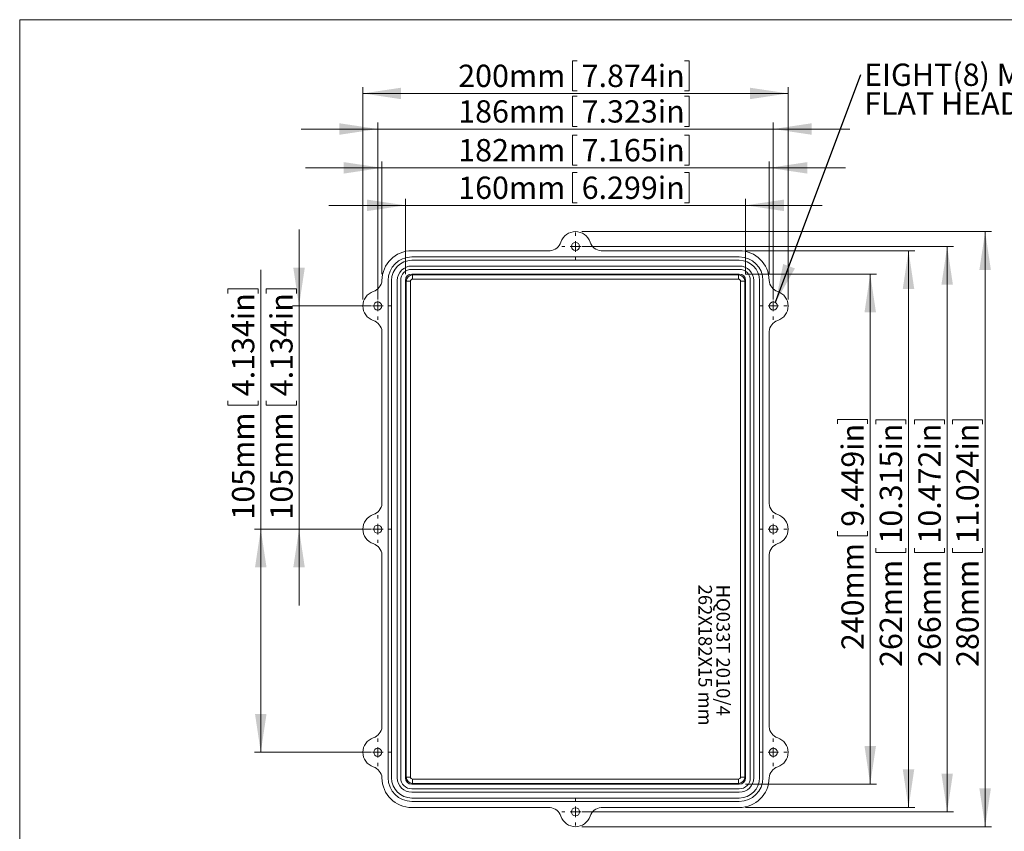
# Model space of a CAD drawing. Units: millimetres. Extents: x 5 to 847, y 3 to 276.
# Drawn here: x 5 to 159, y 149 to 276 of the extents above; entities that cross this region are included whole.
import ezdxf

# ---------------------------------------------------------------- set-up
doc = ezdxf.new("R2010")
doc.units = ezdxf.units.MM
doc.styles.add('SLDTEXTSTYLE0', font='TXT', dxfattribs={"width": 0.75})
doc.dimstyles.new('SLDDIMSTYLE0', dxfattribs={"dimtxt": 3.5, "dimasz": 6, "dimexe": 0, "dimexo": 0.0625, "dimgap": 0.875, "dimtad": 2, "dimlfac": 3, "dimrnd": 1e-09, "dimzin": 12, "dimdsep": 46, "dimtxsty": 'SLDTEXTSTYLE0', "dimsah": 1, "dimcen": 0.09, "dimadec": 0, "dimazin": 0, "dimtfac": 1, "dimtofl": 0, "dimtmove": 0, "dimatfit": 3, "dimfxl": 1, "dimtolj": 1, "dimtzin": 12, "dimarcsym": 0})
doc.dimstyles.new('SLDDIMSTYLE1', dxfattribs={"dimtxt": 3.5, "dimasz": 6, "dimexe": 0, "dimexo": 0.0625, "dimgap": 0.875, "dimtad": 2, "dimlfac": 3, "dimrnd": 1e-09, "dimzin": 12, "dimdsep": 46, "dimtxsty": 'SLDTEXTSTYLE0', "dimsah": 1, "dimcen": 0.09, "dimadec": 0, "dimazin": 0, "dimtfac": 1, "dimtofl": 0, "dimtmove": 0, "dimatfit": 3, "dimfxl": 1, "dimtolj": 1, "dimtzin": 12, "dimarcsym": 0})
doc.dimstyles.new('SLDDIMSTYLE2', dxfattribs={"dimtxt": 0, "dimasz": 6, "dimexe": 0, "dimexo": 0.0625, "dimgap": 0, "dimtad": 0, "dimtih": 1, "dimtoh": 1, "dimdec": 0, "dimrnd": 1e-09, "dimzin": 0, "dimdsep": 46, "dimtxsty": 'Standard', "dimsah": 1, "dimcen": 0.09, "dimadec": 0, "dimazin": 0, "dimtfac": 6, "dimtdec": 0, "dimtofl": 0, "dimtmove": 0, "dimatfit": 3, "dimfxl": 1, "dimtolj": 1, "dimtzin": 0, "dimarcsym": 0})

# ---------------------------------------------------------------- blocks, each defined once
blk = doc.blocks.new('*D11')
at = {"color": 7, "linetype": 'Continuous', "lineweight": 0}
for p, q in [((48.6, 231.57), (48.6, 243.57)), ((43.46, 234.25), (48.19, 234.25)), ((43.46, 234.25), (43.46, 233.54)), ((48.19, 234.25), (48.19, 233.54)), ((59.94, 231.57), (47.6, 231.57)), ((48.6, 231.57), (48.6, 196.57)), ((43.46, 216), (43.46, 216.71)), ((48.19, 216), (48.19, 216.71)), ((43.46, 216), (48.19, 216)), ((59.94, 196.57), (47.6, 196.57)), ((48.6, 196.57), (48.6, 184.57))]:
    blk.add_line(p, q, dxfattribs=at)
for points in [[(48.6, 231.57), (49.5, 237.57), (47.7, 237.57)], [(48.6, 196.57), (47.7, 190.57), (49.5, 190.57)]]:
    blk.add_solid(points, dxfattribs=at)
at = {"color": 7, "linetype": 'Continuous', "lineweight": 0, "char_height": 3.5, "attachment_point": 1, "rotation": 90, "style": 'SLDTEXTSTYLE0'}
for s, insert in [('4.134in', (44.09, 217.42)), ('105mm', (44.09, 198.07))]:
    blk.add_mtext(s, dxfattribs=dict(at, insert=insert))
blk = doc.blocks.new('*D12')
at = {"color": 7, "linetype": 'Continuous', "lineweight": 0}
for p, q in [((42.6, 196.57), (42.6, 237.26)), ((37.46, 234.25), (42.19, 234.25)), ((37.46, 234.25), (37.46, 233.54)), ((42.19, 234.25), (42.19, 233.54)), ((37.46, 216), (37.46, 216.71)), ((42.19, 216), (42.19, 216.71)), ((37.46, 216), (42.19, 216)), ((59.94, 196.57), (41.6, 196.57)), ((42.6, 196.57), (42.6, 161.57)), ((59.94, 161.57), (41.6, 161.57))]:
    blk.add_line(p, q, dxfattribs=at)
for points in [[(42.6, 196.57), (41.7, 190.57), (43.5, 190.57)], [(42.6, 161.57), (43.5, 167.57), (41.7, 167.57)]]:
    blk.add_solid(points, dxfattribs=at)
at = {"color": 7, "linetype": 'Continuous', "lineweight": 0, "char_height": 3.5, "attachment_point": 1, "rotation": 90, "style": 'SLDTEXTSTYLE0'}
for s, insert in [('4.134in', (38.09, 217.42)), ('105mm', (38.09, 198.07))]:
    blk.add_mtext(s, dxfattribs=dict(at, insert=insert))
blk = doc.blocks.new('*D13')
at = {"color": 7, "linetype": 'Continuous', "lineweight": 0}
for p, q in [((91.48, 270.04), (91.48, 265.31)), ((91.48, 270.04), (92.19, 270.04)), ((109.73, 270.04), (109.02, 270.04)), ((109.73, 270.04), (109.73, 265.31)), ((58.6, 232.57), (58.6, 265.9)), ((125.27, 232.57), (125.27, 265.9)), ((58.6, 264.9), (125.27, 264.9)), ((91.48, 265.31), (92.19, 265.31)), ((109.73, 265.31), (109.02, 265.31))]:
    blk.add_line(p, q, dxfattribs=at)
for points in [[(58.6, 264.9), (64.6, 264), (64.6, 265.8)], [(125.27, 264.9), (119.27, 265.8), (119.27, 264)]]:
    blk.add_solid(points, dxfattribs=at)
at = {"color": 7, "linetype": 'Continuous', "lineweight": 0, "char_height": 3.5, "attachment_point": 1, "style": 'SLDTEXTSTYLE0'}
for s, insert in [('200mm', (73.55, 269.41)), ('7.874in', (92.9, 269.41))]:
    blk.add_mtext(s, dxfattribs=dict(at, insert=insert))
blk = doc.blocks.new('*D14')
at = {"color": 7, "linetype": 'Continuous', "lineweight": 0}
for p, q in [((91.48, 264.46), (91.48, 259.74)), ((91.48, 264.46), (92.19, 264.46)), ((109.73, 264.46), (109.02, 264.46)), ((109.73, 264.46), (109.73, 259.74)), ((60.94, 259.32), (48.94, 259.32)), ((60.94, 232.57), (60.94, 260.32)), ((60.94, 259.32), (122.94, 259.32)), ((91.48, 259.74), (92.19, 259.74)), ((109.73, 259.74), (109.02, 259.74)), ((122.94, 232.57), (122.94, 260.32)), ((122.94, 259.32), (134.94, 259.32))]:
    blk.add_line(p, q, dxfattribs=at)
for points in [[(60.94, 259.32), (54.94, 260.22), (54.94, 258.42)], [(122.94, 259.32), (128.94, 258.42), (128.94, 260.22)]]:
    blk.add_solid(points, dxfattribs=at)
at = {"color": 7, "linetype": 'Continuous', "lineweight": 0, "char_height": 3.5, "attachment_point": 1, "style": 'SLDTEXTSTYLE0'}
for s, insert in [('7.323in', (92.9, 263.83)), ('186mm', (73.55, 263.83))]:
    blk.add_mtext(s, dxfattribs=dict(at, insert=insert))
blk = doc.blocks.new('*D15')
at = {"color": 7, "linetype": 'Continuous', "lineweight": 0}
for p, q in [((91.48, 258.37), (91.48, 253.65)), ((91.48, 258.37), (92.19, 258.37)), ((109.73, 258.37), (109.02, 258.37)), ((109.73, 258.37), (109.73, 253.65)), ((61.6, 253.23), (49.6, 253.23)), ((61.6, 236.57), (61.6, 254.23)), ((61.6, 253.23), (122.27, 253.23)), ((91.48, 253.65), (92.19, 253.65)), ((109.73, 253.65), (109.02, 253.65)), ((122.27, 236.57), (122.27, 254.23)), ((122.27, 253.23), (134.27, 253.23))]:
    blk.add_line(p, q, dxfattribs=at)
for points in [[(61.6, 253.23), (55.6, 254.13), (55.6, 252.33)], [(122.27, 253.23), (128.27, 252.33), (128.27, 254.13)]]:
    blk.add_solid(points, dxfattribs=at)
at = {"color": 7, "linetype": 'Continuous', "lineweight": 0, "char_height": 3.5, "attachment_point": 1, "style": 'SLDTEXTSTYLE0'}
for s, insert in [('182mm', (73.55, 257.75)), ('7.165in', (92.9, 257.75))]:
    blk.add_mtext(s, dxfattribs=dict(at, insert=insert))
blk = doc.blocks.new('*D16')
at = {"color": 7, "linetype": 'Continuous', "lineweight": 0}
for p, q in [((91.48, 252.49), (91.48, 247.77)), ((91.48, 252.49), (92.19, 252.49)), ((109.73, 252.49), (109.02, 252.49)), ((109.73, 252.49), (109.73, 247.77)), ((65.27, 247.35), (53.27, 247.35)), ((65.27, 236.57), (65.27, 248.35)), ((65.27, 247.35), (118.6, 247.35)), ((91.48, 247.77), (92.19, 247.77)), ((109.73, 247.77), (109.02, 247.77)), ((118.6, 236.57), (118.6, 248.35)), ((118.6, 247.35), (130.6, 247.35))]:
    blk.add_line(p, q, dxfattribs=at)
for points in [[(65.27, 247.35), (59.27, 248.25), (59.27, 246.45)], [(118.6, 247.35), (124.6, 246.45), (124.6, 248.25)]]:
    blk.add_solid(points, dxfattribs=at)
at = {"color": 7, "linetype": 'Continuous', "lineweight": 0, "char_height": 3.5, "attachment_point": 1, "style": 'SLDTEXTSTYLE0'}
for s, insert in [('160mm', (73.55, 251.86)), ('6.299in', (92.9, 251.86))]:
    blk.add_mtext(s, dxfattribs=dict(at, insert=insert))
blk = doc.blocks.new('*D17')
at = {"color": 7, "linetype": 'Continuous', "lineweight": 0}
for p, q in [((92.94, 243.23), (157.14, 243.23)), ((156.14, 243.23), (156.14, 149.9)), ((151, 213.72), (155.72, 213.72)), ((151, 213.72), (151, 213.01)), ((155.72, 213.72), (155.72, 213.01)), ((151, 192.89), (151, 193.6)), ((155.72, 192.89), (155.72, 193.6)), ((151, 192.89), (155.72, 192.89)), ((92.94, 149.9), (157.14, 149.9))]:
    blk.add_line(p, q, dxfattribs=at)
for points in [[(156.14, 243.23), (155.24, 237.23), (157.04, 237.23)], [(156.14, 149.9), (157.04, 155.9), (155.24, 155.9)]]:
    blk.add_solid(points, dxfattribs=at)
at = {"color": 7, "linetype": 'Continuous', "lineweight": 0, "char_height": 3.5, "attachment_point": 1, "rotation": 90, "style": 'SLDTEXTSTYLE0'}
for s, insert in [('11.024in', (151.63, 194.31)), ('280mm', (151.63, 174.96))]:
    blk.add_mtext(s, dxfattribs=dict(at, insert=insert))
blk = doc.blocks.new('*D18')
at = {"color": 7, "linetype": 'Continuous', "lineweight": 0}
for p, q in [((92.94, 240.9), (151.19, 240.9)), ((150.19, 240.9), (150.19, 152.23)), ((145.05, 213.72), (149.77, 213.72)), ((145.05, 213.72), (145.05, 213.01)), ((149.77, 213.72), (149.77, 213.01)), ((145.05, 192.89), (145.05, 193.6)), ((149.77, 192.89), (149.77, 193.6)), ((145.05, 192.89), (149.77, 192.89)), ((92.94, 152.23), (151.19, 152.23))]:
    blk.add_line(p, q, dxfattribs=at)
for points in [[(150.19, 240.9), (149.29, 234.9), (151.09, 234.9)], [(150.19, 152.23), (151.09, 158.23), (149.29, 158.23)]]:
    blk.add_solid(points, dxfattribs=at)
at = {"color": 7, "linetype": 'Continuous', "lineweight": 0, "char_height": 3.5, "attachment_point": 1, "rotation": 90, "style": 'SLDTEXTSTYLE0'}
for s, insert in [('10.472in', (145.68, 194.31)), ('266mm', (145.68, 174.96))]:
    blk.add_mtext(s, dxfattribs=dict(at, insert=insert))
blk = doc.blocks.new('*D19')
at = {"color": 7, "linetype": 'Continuous', "lineweight": 0}
for p, q in [((118.6, 240.23), (145.13, 240.23)), ((144.13, 240.23), (144.13, 152.9)), ((139, 213.72), (143.72, 213.72)), ((139, 213.72), (139, 213.01)), ((143.72, 213.72), (143.72, 213.01)), ((139, 192.89), (139, 193.6)), ((143.72, 192.89), (143.72, 193.6)), ((139, 192.89), (143.72, 192.89)), ((118.6, 152.9), (145.13, 152.9))]:
    blk.add_line(p, q, dxfattribs=at)
for points in [[(144.13, 240.23), (143.23, 234.23), (145.03, 234.23)], [(144.13, 152.9), (145.03, 158.9), (143.23, 158.9)]]:
    blk.add_solid(points, dxfattribs=at)
at = {"color": 7, "linetype": 'Continuous', "lineweight": 0, "char_height": 3.5, "attachment_point": 1, "rotation": 90, "style": 'SLDTEXTSTYLE0'}
for s, insert in [('10.315in', (139.62, 194.31)), ('262mm', (139.62, 174.96))]:
    blk.add_mtext(s, dxfattribs=dict(at, insert=insert))
blk = doc.blocks.new('*D20')
at = {"color": 7, "linetype": 'Continuous', "lineweight": 0}
for p, q in [((118.6, 236.57), (139.13, 236.57)), ((138.13, 236.57), (138.13, 156.57)), ((132.99, 213.77), (137.72, 213.77)), ((132.99, 213.77), (132.99, 213.06)), ((137.72, 213.77), (137.72, 213.06)), ((132.99, 195.52), (132.99, 196.23)), ((137.72, 195.52), (137.72, 196.23)), ((132.99, 195.52), (137.72, 195.52)), ((118.6, 156.57), (139.13, 156.57))]:
    blk.add_line(p, q, dxfattribs=at)
for points in [[(138.13, 236.57), (137.23, 230.57), (139.03, 230.57)], [(138.13, 156.57), (139.03, 162.57), (137.23, 162.57)]]:
    blk.add_solid(points, dxfattribs=at)
at = {"color": 7, "linetype": 'Continuous', "lineweight": 0, "char_height": 3.5, "attachment_point": 1, "rotation": 90, "style": 'SLDTEXTSTYLE0'}
for s, insert in [('9.449in', (133.62, 196.93)), ('240mm', (133.62, 177.59))]:
    blk.add_mtext(s, dxfattribs=dict(at, insert=insert))
blk = doc.blocks.new('SW_NOTE_0')
at = {"color": 0, "linetype": 'Continuous', "lineweight": 0, "char_height": 3.5, "attachment_point": 1, "style": 'SLDTEXTSTYLE0'}
for s, insert in [('EIGHT(8) M4X20 mm', (0.5, 1.73)), ('FLAT HEAD SCREWS', (0.5, -2.79))]:
    blk.add_mtext(s, dxfattribs=dict(at, insert=insert))
blk = doc.blocks.new('SW_NOTE_1')
at = {"color": 0, "linetype": 'Continuous', "lineweight": 0, "char_height": 2.1167, "attachment_point": 1, "rotation": 270, "style": 'SLDTEXTSTYLE0'}
for s, insert in [('262X182X15 mm', (-0.09, 0)), ('HQ033T 2010/4', (2.73, 0))]:
    blk.add_mtext(s, dxfattribs=dict(at, insert=insert))
blk = doc.blocks.new('SW_CENTERMARKSYMBOL_8')
at = {"color": 0, "linetype": 'Continuous', "lineweight": 0}
for p, q in [((0, 1.67), (0, 2.17)), ((-1.67, 0), (-2.17, 0)), ((0, 0), (-0.83, 0)), ((0, 0), (0, 0.83)), ((0, 0), (0, -0.83)), ((0, 0), (0.83, 0)), ((1.67, 0), (2.17, 0)), ((0, -1.67), (0, -2.17))]:
    blk.add_line(p, q, dxfattribs=at)
blk = doc.blocks.new('SW_CENTERMARKSYMBOL_9')
at = {"color": 0, "linetype": 'Continuous', "lineweight": 0}
for p, q in [((0, 1.67), (0, 2.17)), ((-1.67, 0), (-2.17, 0)), ((0, 0), (-0.83, 0)), ((0, 0), (0, 0.83)), ((0, 0), (0, -0.83)), ((0, 0), (0.83, 0)), ((1.67, 0), (2.17, 0)), ((0, -1.67), (0, -2.17))]:
    blk.add_line(p, q, dxfattribs=at)
blk = doc.blocks.new('SW_CENTERMARKSYMBOL_10')
at = {"color": 0, "linetype": 'Continuous', "lineweight": 0}
for p, q in [((0, 1.67), (0, 2.17)), ((-1.67, 0), (-2.17, 0)), ((0, 0), (-0.83, 0)), ((0, 0), (0, 0.83)), ((0, 0), (0, -0.83)), ((0, 0), (0.83, 0)), ((1.67, 0), (2.17, 0)), ((0, -1.67), (0, -2.17))]:
    blk.add_line(p, q, dxfattribs=at)
blk = doc.blocks.new('SW_CENTERMARKSYMBOL_11')
at = {"color": 0, "linetype": 'Continuous', "lineweight": 0}
for p, q in [((0, 1.67), (0, 2.17)), ((-1.67, 0), (-2.17, 0)), ((0, 0), (-0.83, 0)), ((0, 0), (0, 0.83)), ((0, 0), (0, -0.83)), ((0, 0), (0.83, 0)), ((1.67, 0), (2.17, 0)), ((0, -1.67), (0, -2.17))]:
    blk.add_line(p, q, dxfattribs=at)
blk = doc.blocks.new('SW_CENTERMARKSYMBOL_12')
at = {"color": 0, "linetype": 'Continuous', "lineweight": 0}
for p, q in [((0, 1.67), (0, 2.17)), ((-1.67, 0), (-2.17, 0)), ((0, 0), (-0.83, 0)), ((0, 0), (0, 0.83)), ((0, 0), (0, -0.83)), ((0, 0), (0.83, 0)), ((1.67, 0), (2.17, 0)), ((0, -1.67), (0, -2.17))]:
    blk.add_line(p, q, dxfattribs=at)
blk = doc.blocks.new('SW_CENTERMARKSYMBOL_13')
at = {"color": 0, "linetype": 'Continuous', "lineweight": 0}
for p, q in [((0, 1.67), (0, 2.17)), ((0, 0), (-0.83, 0)), ((0, 0), (0, 0.83)), ((0, 0), (0, -0.83)), ((0, 0), (0.83, 0)), ((1.67, 0), (2.17, 0)), ((-1.67, 0), (-2.17, 0)), ((0, -1.67), (0, -2.17))]:
    blk.add_line(p, q, dxfattribs=at)
blk = doc.blocks.new('SW_CENTERMARKSYMBOL_14')
at = {"color": 0, "linetype": 'Continuous', "lineweight": 0}
for p, q in [((0, 1.67), (0, 2.17)), ((-1.67, 0), (-2.17, 0)), ((0, 0), (-0.83, 0)), ((0, 0), (0, 0.83)), ((0, 0), (0, -0.83)), ((0, 0), (0.83, 0)), ((1.67, 0), (2.17, 0)), ((0, -1.67), (0, -2.17))]:
    blk.add_line(p, q, dxfattribs=at)
blk = doc.blocks.new('SW_CENTERMARKSYMBOL_15')
at = {"color": 0, "linetype": 'Continuous', "lineweight": 0}
for p, q in [((0, 1.67), (0, 2.17)), ((-1.67, 0), (-2.17, 0)), ((0, 0), (-0.83, 0)), ((0, 0), (0, 0.83)), ((0, 0), (0, -0.83)), ((0, 0), (0.83, 0)), ((1.67, 0), (2.17, 0)), ((0, -1.67), (0, -2.17))]:
    blk.add_line(p, q, dxfattribs=at)

msp = doc.modelspace()

# ---------------------------------------------------------------- linework, layer by layer
at = {"color": 7, "linetype": 'Continuous', "lineweight": 0}
for p, q in [((4.813435, 276.467821), (4.813435, 2.93021)), ((426.082913, 276.467821), (4.813435, 276.467821))]:
    msp.add_line(p, q, dxfattribs=at)
at = {"color": 7, "linetype": 'Continuous', "lineweight": 15}
for p, q in [((66.269096, 240.234558), (87.935763, 240.234558)), ((117.60243, 239.26789), (66.269096, 239.26789)), ((95.935763, 240.234558), (117.60243, 240.234558)), ((117.60243, 238.734558), (66.269096, 238.734558)), ((117.60243, 237.83456), (66.269096, 237.83456)), ((66.268488, 236.567892), (117.603038, 236.567892)), ((66.268488, 236.567892), (66.391522, 236.444858)), ((117.60243, 237.301225), (66.269096, 237.301225)), ((66.391522, 236.444858), (117.480004, 236.444858)), ((66.391522, 236.444858), (66.391522, 235.778597)), ((117.480004, 236.444858), (117.603038, 236.567892)), ((117.480004, 236.444858), (117.480004, 235.778597)), ((62.569096, 235.567892), (62.569096, 157.567893)), ((63.102431, 235.567892), (63.102431, 157.567893)), ((64.002429, 235.567892), (64.002429, 157.567893)), ((64.535764, 235.567892), (64.535764, 157.567893)), ((65.269097, 157.567284), (65.269097, 235.5685)), ((65.392131, 235.445467), (65.269097, 235.5685)), ((65.392131, 157.690318), (65.392131, 235.445467)), ((65.392131, 235.445467), (66.058392, 235.445467)), ((66.058392, 235.445467), (66.058392, 157.690318)), ((117.480004, 235.778597), (66.391522, 235.778597)), ((117.813134, 235.445467), (118.479395, 235.445467)), ((117.813134, 157.690318), (117.813134, 235.445467)), ((118.602429, 235.5685), (118.479395, 235.445467)), ((118.479395, 235.445467), (118.479395, 157.690318)), ((118.602429, 235.5685), (118.602429, 157.567284)), ((119.335762, 157.567893), (119.335762, 235.567892)), ((119.869097, 157.567893), (119.869097, 235.567892)), ((120.769095, 157.567893), (120.769095, 235.567892)), ((121.30243, 157.567893), (121.30243, 235.567892)), ((61.60243, 200.567892), (61.60243, 227.567893)), ((122.269096, 227.567893), (122.269096, 200.567892)), ((61.60243, 165.567892), (61.60243, 192.567892)), ((122.269096, 192.567892), (122.269096, 165.567892)), ((65.269097, 157.567284), (65.392131, 157.690318)), ((65.392131, 157.690318), (66.058392, 157.690318)), ((117.813134, 157.690318), (118.479395, 157.690318)), ((118.479395, 157.690318), (118.602429, 157.567284)), ((66.391522, 156.690927), (66.268488, 156.567893)), ((117.603038, 156.567893), (66.268488, 156.567893)), ((66.391522, 157.357188), (117.480004, 157.357188)), ((66.391522, 157.357188), (66.391522, 156.690927)), ((117.480004, 156.690927), (66.391522, 156.690927)), ((117.480004, 157.357188), (117.480004, 156.690927)), ((117.603038, 156.567893), (117.480004, 156.690927)), ((66.269096, 155.83456), (117.60243, 155.83456)), ((66.269096, 155.301225), (117.60243, 155.301225)), ((66.269096, 154.401227), (117.60243, 154.401227)), ((66.269096, 153.867895), (117.60243, 153.867895)), ((87.935763, 152.901227), (66.269096, 152.901227)), ((117.60243, 152.901227), (95.935763, 152.901227))]:
    msp.add_line(p, q, dxfattribs=at)
for centre in [(91.935763, 240.901226), (60.935763, 231.567892), (122.935763, 231.567892), (60.935763, 196.567892), (122.935763, 196.567892), (60.935763, 161.567892), (122.935763, 161.567892), (91.935763, 152.234559)]:
    msp.add_circle(centre, 0.633333, dxfattribs=at)
for centre, radius, start, end in [((91.935763, 240.834559), 2.4, 18.44903657, 161.55096343), ((87.761899, 242.226988), 2, 274.98713943, 341.55096343), ((96.109627, 242.226988), 2, 198.44903657, 265.01286057), ((66.269096, 235.567892), 4.666667, 90, 180), ((66.269096, 235.567892), 3.7, 90, 180), ((117.60243, 235.567892), 4.666667, 0, 90), ((117.60243, 235.567892), 3.7, 0, 90), ((66.269096, 235.567892), 3.166667, 90, 180), ((66.269096, 235.567892), 2.266667, 90, 180), ((117.60243, 235.567892), 3.166667, 0, 90), ((117.60243, 235.567892), 2.266667, 0, 90), ((66.269096, 235.567892), 1.733333, 90, 180), ((117.60243, 235.567892), 1.733333, 360, 90), ((59.610001, 235.741757), 2, 288.44903657, 355.01286057), ((124.261525, 235.741757), 2, 184.98713943, 251.55096343), ((61.00243, 231.567892), 2.4, 108.44903657, 251.55096343), ((122.869096, 231.567892), 2.4, 288.44903657, 71.55096343), ((59.610001, 227.394028), 2, 4.98713943, 71.55096343), ((124.261525, 227.394028), 2, 108.44903657, 175.01286057), ((59.610001, 200.741757), 2, 288.44903657, 355.01286057), ((124.261525, 200.741757), 2, 184.98713943, 251.55096343), ((61.00243, 196.567892), 2.4, 108.44903657, 251.55096343), ((122.869096, 196.567892), 2.4, 288.44903657, 71.55096343), ((59.610001, 192.394028), 2, 4.98713943, 71.55096343), ((124.261525, 192.394028), 2, 108.44903657, 175.01286057), ((59.610001, 165.741757), 2, 288.44903657, 355.01286057), ((124.261525, 165.741757), 2, 184.98713943, 251.55096343), ((61.00243, 161.567892), 2.4, 108.44903657, 251.55096343), ((122.869096, 161.567892), 2.4, 288.44903657, 71.55096343), ((59.610001, 157.394028), 2, 4.98713943, 71.55096343), ((124.261525, 157.394028), 2, 108.44903657, 175.01286057), ((66.269096, 157.567892), 4.666667, 180, 270), ((66.269096, 157.567892), 3.7, 180, 270), ((66.269096, 157.567892), 3.166667, 180, 270), ((66.269096, 157.567892), 2.266667, 180, 270), ((66.269096, 157.567892), 1.733333, 180, 270), ((117.60243, 157.567892), 2.266667, 270, 0), ((117.60243, 157.567892), 1.733333, 270, 0), ((117.60243, 157.567892), 3.7, 270, 0), ((117.60243, 157.567892), 3.166667, 270, 0), ((117.60243, 157.567892), 4.666667, 270, 0), ((87.761899, 150.908797), 2, 18.44903657, 85.01286057), ((96.109627, 150.908797), 2, 94.98713943, 161.55096343), ((91.935763, 152.301226), 2.4, 198.44903657, 341.55096343)]:
    msp.add_arc(centre, radius, start, end, dxfattribs=at)
for centre, major_axis, ratio, start_param, end_param in [((66.269706, 235.567283), (0.707969, -0.707969), 0.998782766, 2.3568034778, 3.9263818294), ((66.391929, 235.44506), (0.707107, 0.707107), 0.9995947498, 0.786007151, 2.3555855026), ((117.479597, 235.44506), (0.707107, -0.707107), 0.9995947498, 0.786007151, 2.3555855026), ((117.60182, 235.567283), (-0.707969, -0.707969), 0.998782766, 2.3568034778, 3.9263818294), ((66.391929, 235.44506), (0.23599, -0.23599), 0.998782766, 2.3568034778, 3.9263818294), ((117.479597, 235.44506), (-0.23599, -0.23599), 0.998782766, 2.3568034778, 3.9263818294), ((66.269706, 157.568502), (0.707969, 0.707969), 0.998782766, 2.3568034778, 3.9263818294), ((66.391929, 157.690725), (0.707107, -0.707107), 0.9995947498, 3.9275998046, 5.4971781562), ((66.391929, 157.690725), (0.23599, 0.23599), 0.998782766, 2.3568034778, 3.9263818294), ((117.479597, 157.690725), (0.707107, 0.707107), 0.9995947498, 3.9275998046, 5.4971781562), ((117.479597, 157.690725), (-0.23599, 0.23599), 0.998782766, 2.3568034778, 3.9263818294), ((117.60182, 157.568502), (-0.707969, 0.707969), 0.998782766, 2.3568034778, 3.9263818294)]:
    msp.add_ellipse(centre, major_axis=major_axis, ratio=ratio, start_param=start_param, end_param=end_param, dxfattribs=at)

# ---------------------------------------------------------------- block references
at = {"color": 7, "linetype": 'Continuous', "lineweight": 0}
for name, p in [('SW_NOTE_0', (136.667351, 267.853016)), ('SW_CENTERMARKSYMBOL_13', (91.935763, 240.901226)), ('SW_CENTERMARKSYMBOL_14', (60.935763, 231.567892)), ('SW_CENTERMARKSYMBOL_12', (122.935763, 231.567892)), ('SW_CENTERMARKSYMBOL_15', (60.935763, 196.567892)), ('SW_CENTERMARKSYMBOL_11', (122.935763, 196.567892)), ('SW_NOTE_1', (113.412758, 187.867333)), ('SW_CENTERMARKSYMBOL_8', (60.935763, 161.567892)), ('SW_CENTERMARKSYMBOL_10', (122.935763, 161.567892)), ('SW_CENTERMARKSYMBOL_9', (91.935763, 152.234559))]:
    msp.add_blockref(name, p, dxfattribs=at)

# ---------------------------------------------------------------- dimensions: what is measured, and where the dimension line sits
for base, p1, p2, dimstyle, picture, middle in [((125.269096, 264.897635), (58.60243, 231.567892), (125.269096, 231.567892), 'SLDDIMSTYLE0', '*D13', (92.348891, 264.897635)), ((122.935763, 259.321484), (60.935763, 231.567892), (122.935763, 231.567892), 'SLDDIMSTYLE1', '*D14', (92.348891, 259.321484)), ((122.269096, 253.234559), (61.60243, 235.567892), (122.269096, 235.567892), 'SLDDIMSTYLE1', '*D15', (92.348891, 253.234559)), ((118.60243, 247.350366), (65.269096, 235.568502), (118.60243, 235.568502), 'SLDDIMSTYLE1', '*D16', (92.348891, 247.350366))]:
    dim = msp.add_linear_dim(base=base, p1=p1, p2=p2, dimstyle=dimstyle, dxfattribs=at)
    dim.commit()
    dim.dimension.update_dxf_attribs({"geometry": picture, "text_midpoint": middle, "dimtype": 160})
for base, p1, p2, dimstyle, picture, middle in [((48.60243, 196.567892), (60.935763, 231.567892), (60.935763, 196.567892), 'SLDDIMSTYLE1', '*D11', (48.60243, 216.871591)), ((156.141517, 149.901226), (91.935763, 243.234559), (91.935763, 149.901226), 'SLDDIMSTYLE0', '*D17', (156.141517, 195.051601)), ((150.186746, 152.234559), (91.935763, 240.901226), (91.935763, 152.234559), 'SLDDIMSTYLE0', '*D18', (150.186746, 195.051601)), ((144.134482, 152.901226), (117.60243, 240.234559), (117.60243, 152.901226), 'SLDDIMSTYLE0', '*D19', (144.134482, 195.051601)), ((42.60243, 161.567892), (60.935763, 196.567892), (60.935763, 161.567892), 'SLDDIMSTYLE0', '*D12', (42.60243, 216.871591)), ((138.13177, 156.567892), (117.603039, 236.567892), (117.603039, 156.567892), 'SLDDIMSTYLE0', '*D20', (138.13177, 196.388027))]:
    dim = msp.add_linear_dim(base=base, p1=p1, p2=p2, angle=90, dimstyle=dimstyle, dxfattribs=at)
    dim.commit()
    dim.dimension.update_dxf_attribs({"geometry": picture, "text_midpoint": middle, "dimtype": 160})

# ---------------------------------------------------------------- leaders
msp.add_leader([(123.30121, 232.181654), (136.667351, 267.853016)], dimstyle='SLDDIMSTYLE2', dxfattribs=at)

doc.saveas('drawing.dxf')
